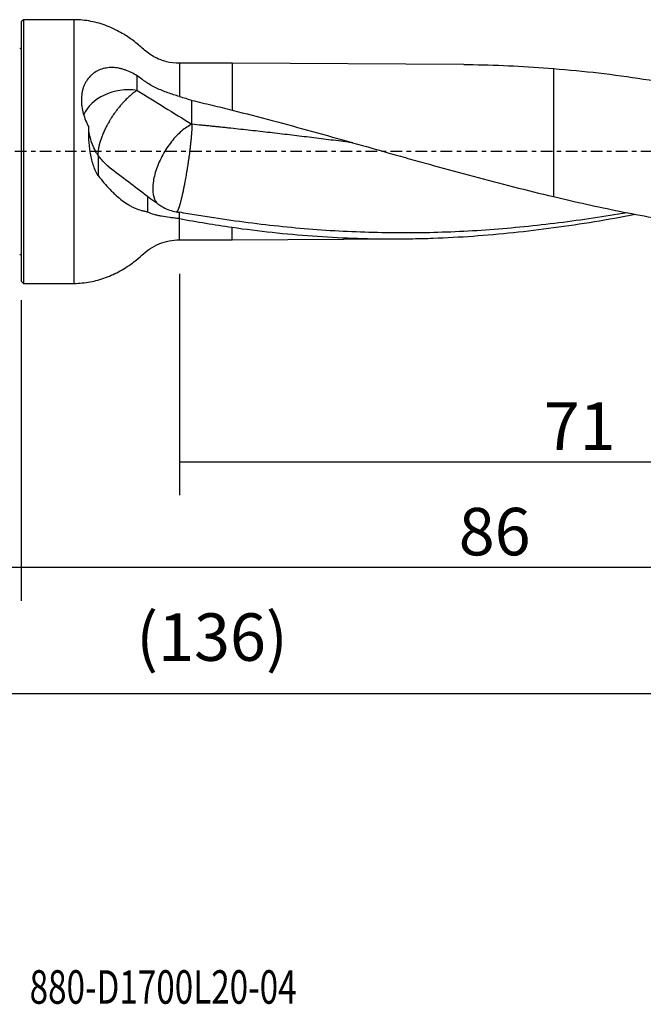
# Model space of a CAD drawing. Units: millimetres. Extents: x -77 to 116, y -81 to 24.
# Drawn here: x 0 to 59, y -81 to 12 of the extents above; entities that cross this region are included whole.
import ezdxf

# ---------------------------------------------------------------- set-up
doc = ezdxf.new("R2010")
doc.units = ezdxf.units.MM
doc.linetypes.add('CENTER', pattern=[47.5, 22, -8.5, 8.5, -8.5])
for name, color, linetype in [('1', 4, 'CONTINUOUS'), ('2', 7, 'CONTINUOUS'), ('SK1', 4, 'CONTINUOUS'), ('SK2', 7, 'CONTINUOUS'), ('SK4', 2, 'CENTER'), ('SK6', 5, 'CONTINUOUS')]:
    doc.layers.add(name, color=color, linetype=linetype)
doc.styles.add('DEFAULT', font='simplex.shx')
doc.dimstyles.get("Standard").update_dxf_attribs({"dimtxt": 0.18, "dimasz": 0.18, "dimexe": 0.18, "dimexo": 0.0625, "dimgap": 0.09, "dimtad": 1, "dimzin": 0, "dimdsep": 52, "dimtxsty": 'Standard', "dimcen": 0.09, "dimadec": 0, "dimazin": 0, "dimtfac": 1, "dimtdec": 4, "dimtofl": 0, "dimtmove": 0, "dimatfit": 3, "dimfxl": 1, "dimtolj": 1, "dimtzin": 0, "dimarcsym": 0})

# ---------------------------------------------------------------- blocks, each defined once
blk = doc.blocks.new('DimnDraft3D1')
at = {"layer": 'SK2'}
for p, q in [((86, -10.0875), (86, -54.554489)), ((-50, -11.5875), (-50, -54.554489)), ((-50, -51.379489), (86, -51.379489))]:
    blk.add_line(p, q, dxfattribs=at)
for points in [[(-50, -51.379489), (-45.825003, -50.453914), (-45.824997, -52.305064), (-50, -51.379489)], [(86, -51.379489), (81.825003, -52.305064), (81.824997, -50.453914), (86, -51.379489)]]:
    blk.add_solid(points, dxfattribs=at)
at = {"layer": 'SK2', "insert": (10.906579, -48.285739), "char_height": 4.5, "attachment_point": 7, "line_spacing_factor": 1.084337, "style": 'DEFAULT'}
blk.add_mtext('\\W01.000;\\fsimplex.shx,bigfont.shx;(136) ', dxfattribs=at)
blk = doc.blocks.new('DimnDraft3D2')
at = {"layer": 'SK2'}
for p, q in [((-50, -11.5875), (-50, -42.585739)), ((0, -14.0875), (0, -42.585739)), ((-50, -39.410739), (0, -39.410739))]:
    blk.add_line(p, q, dxfattribs=at)
for points in [[(-50, -39.410739), (-45.825003, -38.485164), (-45.824997, -40.336314), (-50, -39.410739)], [(0, -39.410739), (-4.174997, -40.336314), (-4.175003, -38.485164), (0, -39.410739)]]:
    blk.add_solid(points, dxfattribs=at)
at = {"layer": 'SK2', "insert": (-26.503947, -38.285739), "char_height": 4.5, "attachment_point": 7, "line_spacing_factor": 1.084337, "style": 'DEFAULT'}
blk.add_mtext('\\W01.000;\\fsimplex.shx,bigfont.shx;50 ', dxfattribs=at)
blk = doc.blocks.new('DimnDraft3D3')
at = {"layer": '2'}
for p, q in [((86, -10.0875), (86, -42.585739)), ((0, -14.0875), (0, -42.585739)), ((0, -39.410739), (86, -39.410739))]:
    blk.add_line(p, q, dxfattribs=at)
for points in [[(0, -39.410739), (4.174997, -38.485164), (4.175003, -40.336314), (0, -39.410739)], [(86, -39.410739), (81.825003, -40.336314), (81.824997, -38.485164), (86, -39.410739)]]:
    blk.add_solid(points, dxfattribs=at)
at = {"layer": '2', "insert": (41.496053, -38.285739), "char_height": 4.5, "attachment_point": 7, "line_spacing_factor": 1.084337, "style": 'DEFAULT'}
blk.add_mtext('\\W01.000;\\fsimplex.shx,bigfont.shx;86 ', dxfattribs=at)
blk = doc.blocks.new('DimnDraft3D4')
at = {"layer": 'SK2'}
for p, q in [((86, -10.0875), (86, -32.585739)), ((15, -11.5875), (15, -32.585739)), ((15, -29.410739), (86, -29.410739))]:
    blk.add_line(p, q, dxfattribs=at)
for points in [[(15, -29.410739), (19.174997, -28.485164), (19.175003, -30.336314), (15, -29.410739)], [(86, -29.410739), (81.825003, -30.336314), (81.824997, -28.485164), (86, -29.410739)]]:
    blk.add_solid(points, dxfattribs=at)
at = {"layer": 'SK2', "insert": (49.558553, -28.285739), "char_height": 4.5, "attachment_point": 7, "line_spacing_factor": 1.084337, "style": 'DEFAULT'}
blk.add_mtext('\\W01.000;\\fsimplex.shx,bigfont.shx;71 ', dxfattribs=at)

msp = doc.modelspace()

# ---------------------------------------------------------------- linework, layer by layer
at = {"layer": '1'}
for p, q in [((0.2, 12.5), (0, 12.3)), ((0, 12.3), (0, -12.3)), ((5, 12.5), (0.2, 12.5)), ((0.2, 12.5), (0.2, -12.5)), ((5, 12.5), (5, -12.5)), ((20, 8.365), (15, 8.365)), ((15, 8.365), (15, 5.222)), ((41.986, 8.246), (20, 8.365)), ((20, 8.365), (20, 3.927)), ((50.5, 7.866), (50.5, -4.275)), ((15, -8.365), (15, -6.35)), ((20, -8.365), (20, -7.183)), ((15, -8.365), (20, -8.365)), ((20, -8.365), (35.866, -8.279)), ((0, -12.3), (0.2, -12.5)), ((0.2, -12.5), (5, -12.5))]:
    msp.add_line(p, q, dxfattribs=at)
msp.add_ellipse((10.2, 2.399), major_axis=(-4.5, 0), ratio=0.767383, start_param=-1.746047, end_param=-0.312584, dxfattribs=at)
for points, knots in [([(15, 8.365), (14.575, 8.367), (13.752, 8.472), (12.561, 8.927), (11.571, 9.707), (10.643, 10.537), (9.493, 11.287), (8.158, 11.941), (6.605, 12.395), (5.543, 12.497), (5, 12.5)], [0, 0, 0, 0, 0.112557, 0.226815, 0.339335, 0.452375, 0.564557, 0.710028, 0.854579, 1, 1, 1, 1]), ([(10.985, 7.177), (10.621, 7.412), (10.243, 7.601), (9.753, 7.77), (9.654, 7.8), (9.454, 7.854), (9.353, 7.877), (9.051, 7.934), (8.851, 7.956), (8.552, 7.963), (8.452, 7.961), (8.254, 7.947), (8.155, 7.936), (7.862, 7.888), (7.675, 7.838), (7.315, 7.701), (7.144, 7.614), (6.9, 7.454), (6.821, 7.396), (6.672, 7.272), (6.601, 7.207), (6.399, 6.999), (6.279, 6.845), (6.121, 6.591), (6.073, 6.503), (5.986, 6.324), (5.907, 6.139), (5.846, 5.945), (5.793, 5.747), (5.771, 5.645), (5.718, 5.334), (5.701, 5.124), (5.7, 4.803), (5.703, 4.695), (5.719, 4.477), (5.731, 4.367), (5.778, 4.038), (5.825, 3.82), (5.946, 3.386), (6.02, 3.169), (6.195, 2.74), (6.293, 2.531), (6.401, 2.326)], [0, 0, 0, 0, 0.125, 0.125, 0.15625, 0.15625, 0.1875, 0.1875, 0.25, 0.25, 0.28125, 0.28125, 0.3125, 0.3125, 0.375, 0.375, 0.4375, 0.4375, 0.46875, 0.46875, 0.5, 0.5, 0.5625, 0.5625, 0.59375, 0.59375, 0.625, 0.65625, 0.65625, 0.6875, 0.6875, 0.75, 0.75, 0.78125, 0.78125, 0.8125, 0.8125, 0.875, 0.875, 0.9375, 0.9375, 1, 1, 1, 1]), ([(41.984, 8.246), (42.279, 8.244), (42.574, 8.242), (45.411, 8.203), (47.952, 8.078), (50.5, 7.866)], [0, 0, 0, 0, 0.103993, 0.103993, 1, 1, 1, 1]), ([(50.5, 7.866), (53.347, 7.642), (56.187, 7.308), (60.447, 6.66), (61.867, 6.42), (64.71, 5.896), (66.133, 5.612), (67.557, 5.309)], [0, 0, 0, 0, 0.5, 0.5, 0.75, 0.75, 1, 1, 1, 1]), ([(15, 5.222), (14.633, 5.326), (14.267, 5.441), (13.722, 5.636), (13.541, 5.705), (13.181, 5.854), (13.005, 5.931), (12.492, 6.177), (12.169, 6.356), (11.791, 6.607), (11.717, 6.658), (11.573, 6.763), (11.502, 6.816), (11.284, 6.973), (11.136, 7.076), (10.985, 7.177)], [0, 0, 0, 0, 0.25, 0.25, 0.375, 0.375, 0.5, 0.5, 0.75, 0.75, 0.8125, 0.8125, 0.875, 0.875, 1, 1, 1, 1]), ([(10.985, 5.799), (10.901, 5.745), (10.73, 5.626), (10.505, 5.449), (10.319, 5.29), (10.178, 5.163), (10.035, 5.028), (9.89, 4.885), (9.745, 4.734), (9.624, 4.602), (9.528, 4.493), (9.431, 4.382), (9.335, 4.268), (9.24, 4.151), (9.146, 4.032), (9.052, 3.91), (8.96, 3.787), (8.869, 3.662), (8.78, 3.535), (8.692, 3.406), (8.606, 3.277), (8.522, 3.147), (8.441, 3.016), (8.361, 2.884), (8.284, 2.753), (8.21, 2.621), (8.138, 2.49), (8.051, 2.326), (7.953, 2.132), (7.862, 1.939), (7.778, 1.75), (7.7, 1.565), (7.629, 1.384), (7.565, 1.208), (7.508, 1.037), (7.466, 0.899), (7.435, 0.791), (7.414, 0.712), (7.394, 0.635), (7.379, 0.572), (7.368, 0.521), (7.357, 0.471), (7.344, 0.409), (7.33, 0.335), (7.304, 0.187), (7.276, -0.031), (7.268, -0.23), (7.27, -0.331), (7.27, -0.344)], [0, 0, 0, 0, 0.052234, 0.104469, 0.130586, 0.156703, 0.18282, 0.208937, 0.235054, 0.261171, 0.27423, 0.287288, 0.313406, 0.326464, 0.339523, 0.36564, 0.378698, 0.391757, 0.417874, 0.430933, 0.443991, 0.470108, 0.483167, 0.496226, 0.522343, 0.535401, 0.54846, 0.574577, 0.600694, 0.626811, 0.652928, 0.679045, 0.705163, 0.73128, 0.757397, 0.783514, 0.796573, 0.809631, 0.82269, 0.835748, 0.842278, 0.848807, 0.861865, 0.874924, 0.887982, 0.940217, 0.992451, 1, 1, 1, 1]), ([(16.185, 4.85), (16.821, 4.702), (17.456, 4.552), (18.728, 4.244), (19.364, 4.087), (20, 3.927)], [0, 0, 0, 0, 0.5, 0.5, 1, 1, 1, 1]), ([(20, 3.927), (21.272, 3.605), (22.543, 3.274), (25.083, 2.597), (26.352, 2.251), (28.891, 1.551), (30.16, 1.195), (32.699, 0.477), (33.969, 0.116), (35.877, -0.422), (36.514, -0.601), (37.786, -0.956), (38.422, -1.134), (40.329, -1.662), (41.599, -2.009), (45.411, -3.027), (47.952, -3.677), (50.5, -4.275)], [0, 0, 0, 0, 0.125, 0.125, 0.25, 0.25, 0.375, 0.375, 0.5, 0.5, 0.5625, 0.5625, 0.625, 0.625, 0.75, 0.75, 1, 1, 1, 1]), ([(7.286, -2.27), (7.184, -2.105), (7.095, -1.934), (6.938, -1.58), (6.869, -1.398), (6.749, -1.023), (6.697, -0.831), (6.608, -0.44), (6.572, -0.244), (6.481, 0.346), (6.444, 0.742), (6.413, 1.337), (6.406, 1.536), (6.4, 1.933), (6.399, 2.13), (6.401, 2.326)], [0, 0, 0, 0, 0.125, 0.125, 0.25, 0.25, 0.375, 0.375, 0.5, 0.5, 0.75, 0.75, 0.875, 0.875, 1, 1, 1, 1]), ([(7.144, -0.136), (7.024, 0.077), (6.919, 0.293), (6.734, 0.727), (6.655, 0.945), (6.558, 1.27), (6.529, 1.377), (6.479, 1.586), (6.459, 1.688), (6.426, 1.886), (6.415, 1.981), (6.402, 2.137), (6.4, 2.199), (6.4, 2.257)], [0, 0, 0, 0, 0.259268, 0.259268, 0.518537, 0.518537, 0.648171, 0.648171, 0.777805, 0.777805, 0.907439, 0.907439, 1, 1, 1, 1]), ([(16.185, 2.581), (15.868, 2.437), (15.537, 2.22), (14.882, 1.664), (14.558, 1.325), (13.954, 0.563), (13.673, 0.141), (13.187, -0.742), (12.982, -1.202), (12.668, -2.106), (12.56, -2.551), (12.455, -3.376), (12.457, -3.757), (12.568, -4.398), (12.674, -4.663), (12.824, -4.864)], [0, 0, 0, 0, 0.143655, 0.143655, 0.28731, 0.28731, 0.430965, 0.430965, 0.57462, 0.57462, 0.718275, 0.718275, 0.86193, 0.86193, 1, 1, 1, 1]), ([(31.449, 0.83), (31.303, 0.849), (30.538, 0.947), (29.156, 1.123), (27.303, 1.351), (25.757, 1.537), (24.522, 1.683), (23.595, 1.791), (22.669, 1.897), (21.741, 2.001), (20.814, 2.104), (20.042, 2.188), (19.424, 2.254), (18.962, 2.303), (18.5, 2.351), (18.038, 2.398), (17.576, 2.445), (16.959, 2.506), (16.495, 2.551), (16.185, 2.581)], [0, 0, 0, 0, 0.028773, 0.150176, 0.271579, 0.392983, 0.453685, 0.514386, 0.575088, 0.63579, 0.696491, 0.757193, 0.787544, 0.817895, 0.848246, 0.878597, 0.908947, 0.939298, 1, 1, 1, 1]), ([(8.319, -1.458), (8.137, -1.315), (7.961, -1.152), (7.703, -0.88), (7.618, -0.784), (7.449, -0.583), (7.367, -0.478), (7.286, -0.37)], [0, 0, 0, 0, 0.5, 0.5, 0.75, 0.75, 1, 1, 1, 1]), ([(7.286, -2.27), (7.655, -2.755), (8.032, -3.201), (8.517, -3.705), (8.614, -3.804), (8.811, -3.994), (8.911, -4.087), (9.207, -4.353), (9.405, -4.516), (9.801, -4.813), (9.999, -4.946), (10.298, -5.124), (10.398, -5.18), (10.598, -5.283), (10.699, -5.331), (10.999, -5.461), (11.198, -5.53), (11.443, -5.594), (11.492, -5.605), (11.59, -5.627), (11.639, -5.636), (11.787, -5.67), (11.886, -5.698), (11.986, -5.729)], [0, 0, 0, 0, 0.25, 0.25, 0.3125, 0.3125, 0.375, 0.375, 0.5, 0.5, 0.625, 0.625, 0.6875, 0.6875, 0.75, 0.75, 0.875, 0.875, 0.90625, 0.90625, 0.9375, 0.9375, 1, 1, 1, 1]), ([(11.986, -4.234), (12.186, -4.397), (12.411, -4.565), (12.781, -4.829), (12.91, -4.92), (13.178, -5.103), (13.316, -5.196), (13.457, -5.288)], [0, 0, 0, 0, 0.5, 0.5, 0.75, 0.75, 1, 1, 1, 1]), ([(50.5, -4.275), (52.585, -4.772), (54.666, -5.235), (58.825, -6.075), (60.904, -6.452), (64.026, -6.942), (65.067, -7.093), (67.152, -7.368), (68.194, -7.492), (70.276, -7.711), (71.318, -7.805), (72.88, -7.925), (73.401, -7.961), (74.443, -8.026), (74.963, -8.055), (75.485, -8.08)], [0, 0, 0, 0, 0.25, 0.25, 0.5, 0.5, 0.625, 0.625, 0.75, 0.75, 0.875, 0.875, 0.9375, 0.9375, 1, 1, 1, 1]), ([(13.457, -5.288), (13.648, -5.391), (13.852, -5.48), (14.27, -5.621), (14.484, -5.674), (14.704, -5.71)], [0, 0, 0, 0, 0.5, 0.5, 1, 1, 1, 1]), ([(11.986, -5.729), (12.164, -5.823), (12.361, -5.893), (12.687, -5.982), (12.8, -6.009), (13.037, -6.059), (13.162, -6.082), (13.545, -6.147), (13.813, -6.185), (14.237, -6.243), (14.382, -6.263), (14.679, -6.304), (14.831, -6.326), (14.984, -6.349)], [0, 0, 0, 0, 0.25, 0.25, 0.375, 0.375, 0.5, 0.5, 0.75, 0.75, 0.875, 0.875, 1, 1, 1, 1]), ([(57.451, -5.797), (56.387, -5.981), (55.322, -6.153), (52.075, -6.64), (49.894, -6.918), (46.619, -7.247), (45.528, -7.342), (43.347, -7.501), (42.256, -7.565), (40.074, -7.66), (38.982, -7.692), (36.8, -7.724), (35.71, -7.723), (33.528, -7.69), (32.437, -7.658), (30.255, -7.564), (29.164, -7.501), (26.982, -7.341), (25.892, -7.244), (23.711, -7.021), (22.619, -6.895), (20.438, -6.615), (19.347, -6.461), (17.711, -6.213), (17.166, -6.127), (16.075, -5.948), (15.529, -5.855), (14.984, -5.759)], [0, 0, 0, 0, 0.075198, 0.075198, 0.229332, 0.229332, 0.306398, 0.306398, 0.383465, 0.383465, 0.460532, 0.460532, 0.537599, 0.537599, 0.614666, 0.614666, 0.691733, 0.691733, 0.768799, 0.768799, 0.845866, 0.845866, 0.922933, 0.922933, 0.961467, 0.961467, 1, 1, 1, 1]), ([(20, -7.183), (22.544, -7.541), (25.081, -7.816), (30.158, -8.185), (32.696, -8.279), (35.876, -8.281), (36.513, -8.276), (37.785, -8.253), (38.421, -8.236), (40.328, -8.168), (41.599, -8.1), (45.411, -7.83), (47.952, -7.561), (50.5, -7.212)], [0, 0, 0, 0, 0.25, 0.25, 0.5, 0.5, 0.5625, 0.5625, 0.625, 0.625, 0.75, 0.75, 1, 1, 1, 1]), ([(5, -12.5), (5.518, -12.497), (6.532, -12.405), (8.019, -11.989), (9.416, -11.339), (10.557, -10.595), (11.45, -9.841), (12.186, -9.183), (13.067, -8.72), (14.018, -8.429), (14.67, -8.366), (15, -8.365)], [0, 0, 0, 0, 0.138814, 0.276739, 0.415406, 0.555473, 0.644255, 0.732485, 0.82202, 0.911773, 1, 1, 1, 1])]:
    msp.add_open_spline(points, degree=3, knots=knots, dxfattribs=at)
for points, degree in [([(10.985, 5.799), (10.985, 6.258), (10.985, 6.717), (10.985, 7.177)], 3), ([(10.985, 5.799), (12.73, 4.724), (14.462, 3.649), (16.185, 2.581)], 3), ([(15, 5.222), (15.399, 5.109), (15.794, 4.985), (16.185, 4.85)], 3), ([(16.185, 2.581), (16.185, 4.85)], 1), ([(7.144, -0.136), (7.187, -0.212), (7.232, -0.286), (7.279, -0.359)], 3), ([(7.286, -0.37), (7.286, -1.32), (7.286, -2.27)], 2), ([(8.319, -1.458), (9.544, -2.39), (10.771, -3.317), (11.986, -4.234)], 3), ([(11.986, -4.234), (11.986, -4.732), (11.986, -5.231), (11.986, -5.729)], 3), ([(14.704, -5.71), (14.797, -5.726), (14.89, -5.743), (14.984, -5.759)], 3), ([(14.984, -5.759), (14.984, -6.054), (14.984, -6.349)], 2), ([(15, -6.352), (16.667, -6.661), (18.333, -6.939), (20, -7.183)], 3), ([(50.5, -7.212), (53.081, -6.868), (55.656, -6.442), (58.231, -5.948)], 3)]:
    msp.add_open_spline(points, degree=degree, dxfattribs=at)
msp.add_rational_spline([(16.185, 2.581), (16.185, 2.055), (16.125, 1.139), (15.971, -0.116), (15.691, -1.931), (15.592, -2.514), (15.492, -3.045), (15.308, -3.951), (15.208, -4.399), (15.109, -4.789), (14.924, -5.401), (14.839, -5.62), (14.769, -5.721), (14.717, -5.714)], [1, 1, 0.974581796259, 0.974581796259, 0.987290898129, 0.993645449065, 1, 1, 0.993645449065, 0.987290898129, 0.978837884498, 0.976719746755, 0.978788857324, 0.982975923308], degree=4, knots=[0, 0, 0, 0, 0, 0.400373, 0.400373, 0.400373, 0.600559, 0.600559, 0.600559, 0.800746, 0.800746, 0.800746, 1, 1, 1, 1, 1], dxfattribs=at)
at = {"layer": 'SK1', "extrusion": (0, 0, -1)}
for centre, start, end in [((0.15, 10.15), 247.97569, 270), ((0.15, -10.15), 90, 112.02431)]:
    msp.add_arc(centre, 0.4, start, end, dxfattribs=at)
at = {"layer": 'SK4', "ltscale": 0.05}
msp.add_line((86, 0), (-50, 0), dxfattribs=at)

# ---------------------------------------------------------------- texts
at = {"layer": 'SK6', "insert": (0.794, -80.794), "char_height": 3.175, "attachment_point": 7, "line_spacing_factor": 1.084337, "style": 'DEFAULT'}
msp.add_mtext('\\W00.728;\\fsimplex.shx,bigfont.shx;880-D1700L20-04 ', dxfattribs=at)

# ---------------------------------------------------------------- dimensions: what is measured, and where the dimension line sits
at = {"layer": '2', "lineweight": -3}
dim = msp.add_linear_dim(base=(86, -39.411), p1=(0, -14.088), p2=(86, -10.088), dimstyle='Standard', override={"dimtxt": 4.5, "dimasz": 4.175, "dimexe": 3.175, "dimexo": 1.5875, "dimgap": 2.25, "dimtad": 1, "dimtih": 0, "dimdec": 1, "dimzin": 8, "dimpost": '<>', "dimtxsty": 'DEFAULT', "dimsah": 1, "dimclrd": 9, "dimclre": 150, "dimclrt": 43, "dimtm": -0.005, "dimtdec": 2, "dimtofl": 1, "dimtmove": 0}, dxfattribs=at)
dim.commit()
dim.dimension.update_dxf_attribs({"geometry": 'DimnDraft3D3', "text_midpoint": (43, -39.411)})
at = {"layer": 'SK2', "lineweight": -3}
for base, p1, p2, picture, middle in [((86, -51.379), (-50, -11.588), (86, -10.088), 'DimnDraft3D1', (18, -51.379)), ((86, -29.411), (15, -11.588), (86, -10.088), 'DimnDraft3D4', (50.5, -29.411)), ((0, -39.411), (-50, -11.588), (0, -14.088), 'DimnDraft3D2', (-25, -39.411))]:
    dim = msp.add_linear_dim(base=base, p1=p1, p2=p2, dimstyle='Standard', override={"dimtxt": 4.5, "dimasz": 4.175, "dimexe": 3.175, "dimexo": 1.5875, "dimgap": 2.25, "dimtad": 1, "dimtih": 0, "dimdec": 1, "dimzin": 8, "dimpost": '<>', "dimtxsty": 'DEFAULT', "dimsah": 1, "dimclrd": 9, "dimclre": 150, "dimclrt": 43, "dimtm": -0.005, "dimtdec": 2, "dimtofl": 1, "dimtmove": 0}, dxfattribs=at)
    dim.commit()
    dim.dimension.update_dxf_attribs({"geometry": picture, "text_midpoint": middle})

doc.saveas('drawing.dxf')
